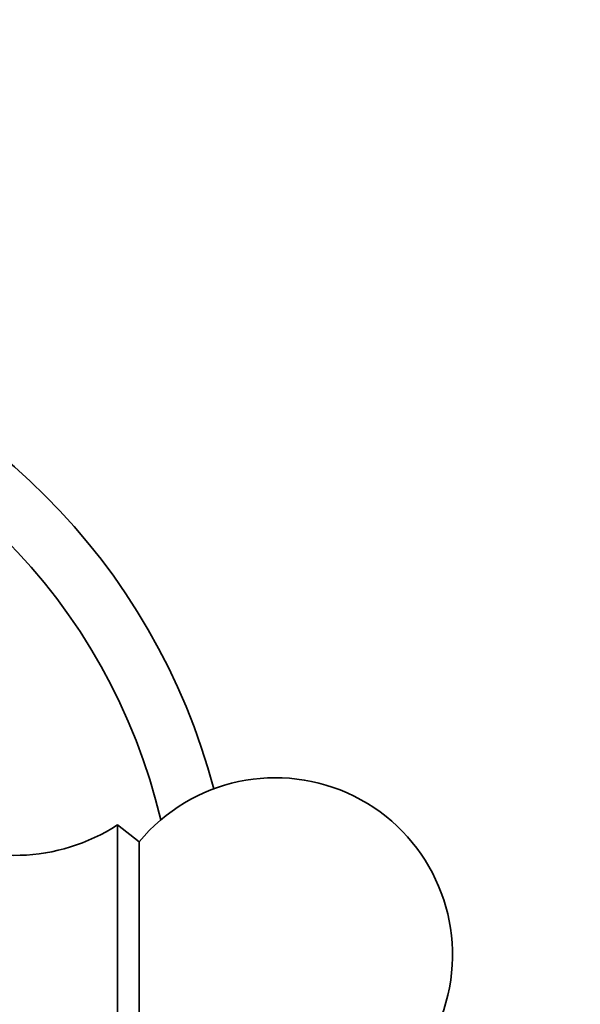
# Model space of a CAD drawing. Units: millimetres. Extents: x 0 to 777, y 0 to 1164.
# Drawn here: x 441 to 465, y 696 to 737 of the extents above; entities that cross this region are included whole.
import ezdxf
from ezdxf import colors
from ezdxf.entities.mleader import LeaderData, LeaderLine
from ezdxf.math import Vec2, Vec3

# ---------------------------------------------------------------- set-up
doc = ezdxf.new("R2010")
doc.units = ezdxf.units.MM
doc.layers.add('DV1_Défaut', color=7, linetype='Continuous')
doc.layers.add('Défaut', color=7, linetype='Continuous')

# ---------------------------------------------------------------- blocks, each defined once
blk = doc.blocks.new('_DOT')
at = {"color": 0}
blk.add_line((0, 0), (-1, 0), dxfattribs=at)
at = {"color": 0, "const_width": 0.333}
blk.add_lwpolyline([(-0.1665, 0, 1), (0.1665, 0, 1)], format="xyb", close=True, dxfattribs=at)
blk = doc.blocks.new('SE')
at = {"layer": 'DV1_Défaut', "color": 7, "linetype": 'Continuous', "lineweight": 35}
for p, q in [((445.462, 703.2), (445.462, 692.2)), ((446.382, 702.479), (445.462, 703.2)), ((446.382, 702.479), (446.382, 692.92))]:
    blk.add_line(p, q, dxfattribs=at)
for centre, radius, start, end in [((422.962, 697.7), 27.5, 14.8109, 75.1891), ((422.962, 697.7), 25, 13.206, 76.794), ((452.162, 697.7), 7.5, 270, 140.4099), ((441.106, 709.91), 8, 240.4635, 302.992)]:
    blk.add_arc(centre, radius, start, end, dxfattribs=at)

msp = doc.modelspace()

# ---------------------------------------------------------------- block references
at = {"layer": 'Défaut'}
msp.add_blockref('SE', (0, 0), dxfattribs=at)

# ---------------------------------------------------------------- leaders
at = {"layer": 'Défaut', "color": 7, "linetype": 'Continuous', "lineweight": 18}
ml = msp.add_multileader_mtext('Standard', dxfattribs=at)
ml.set_content('{\\pxsm0.9;\\fSolid Edge ISO|b1||i0||c0|p34;\\W1.;09/12/2021\\P}', color=256)
ml.set_leader_properties()
ml.set_arrow_properties(name='DOT')
ml.build(insert=Vec2(0, 0))
ml.multileader.update_dxf_attribs({"leader_type": 0, "dogleg_length": 0, "arrow_head_size": 12})
ctx = ml.context
ctx.base_point, ctx.char_height, ctx.arrow_head_size, ctx.landing_gap_size = Vec3(656.602, 1156.973), 12, 12, 4.2
notes = []
notes.append((ctx, [(0, (0, 0, 0), (0, 0), (1, 0), 1, [])]))
ctx.mtext.insert = Vec3(658.602, 1163.093)
for ctx, leaders in notes:
    for number, flags, end, landing, length, lines in leaders:
        leader = LeaderData()
        leader.index, (leader.has_last_leader_line, leader.has_dogleg_vector, leader.attachment_direction) = number, flags
        leader.last_leader_point, leader.dogleg_vector, leader.dogleg_length = Vec3(end), Vec3(landing), length
        for number, points, colour, breaks in lines:
            line = LeaderLine()
            line.index, line.vertices, line.color, line.breaks = number, Vec3.list(points), colors.encode_raw_color(colour), breaks
            leader.lines.append(line)
        ctx.leaders.append(leader)

doc.saveas('drawing.dxf')
